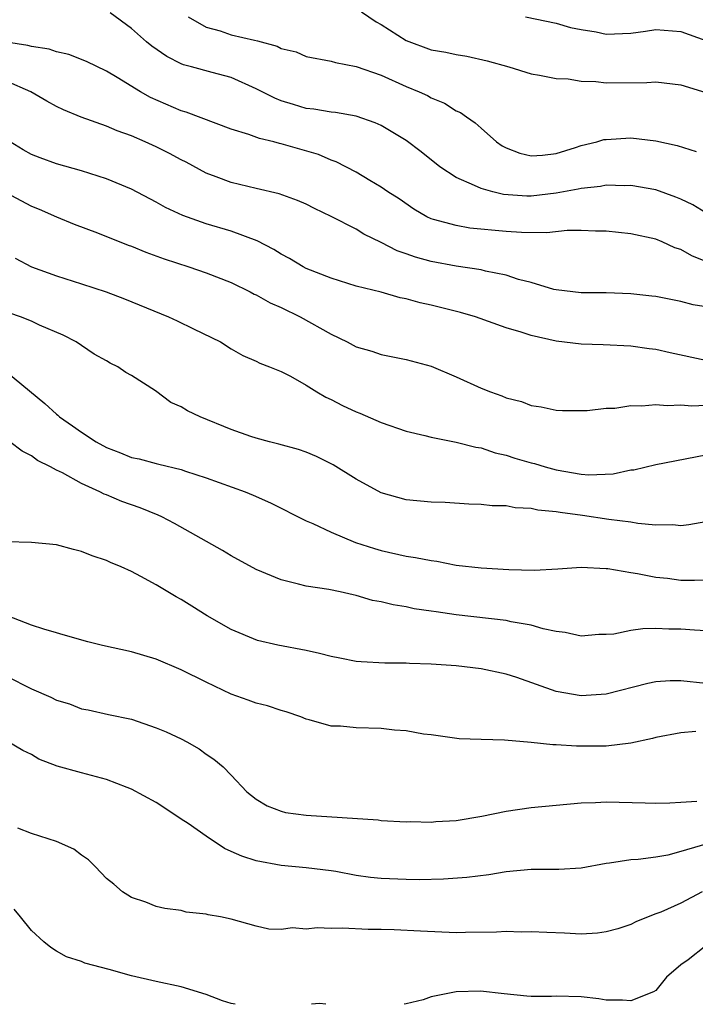
# Model space of a CAD drawing. Units: inches. Extents: x 2643000 to 2646000, y 1506000 to 1509000.
# Drawn here: x 2643602 to 2643656, y 1506000 to 1506079 of the extents above; entities that cross this region are included whole.
import ezdxf

# ---------------------------------------------------------------- set-up
doc = ezdxf.new("R2010")
doc.units = ezdxf.units.IN
doc.header["$MEASUREMENT"] = 0
doc.layers.add('LD26431506_2ft', color=71, linetype='Continuous')

msp = doc.modelspace()

# ---------------------------------------------------------------- linework, layer by layer
at = {"layer": 'LD26431506_2ft'}
for points, elevation in [([(2643629.414, 1506079.414), (2643630.607, 1506078.607), (2643631, 1506078.396), (2643633, 1506077.1), (2643635, 1506076.37), (2643636.181, 1506076.181), (2643637, 1506075.991), (2643637.858, 1506075.858), (2643639.476, 1506075.476), (2643641.209, 1506075), (2643643, 1506074.444), (2643643.665, 1506074.335), (2643645, 1506074.075), (2643645.97, 1506074.03), (2643647, 1506073.859), (2643648.18, 1506073.82), (2643649, 1506073.718), (2643652.263, 1506073.737), (2643653, 1506073.795), (2643655, 1506073.566), (2643657, 1506072.957)], 9784), ([(2643657, 1506063.311), (2643655.954, 1506063.954), (2643655, 1506064.406), (2643654.586, 1506064.586), (2643653, 1506065.149), (2643651, 1506065.497), (2643650.518, 1506065.482), (2643649, 1506065.534), (2643648.56, 1506065.44), (2643647, 1506065.279), (2643646.78, 1506065.22), (2643645, 1506064.887), (2643643, 1506064.66), (2643642.664, 1506064.664), (2643640.797, 1506064.797), (2643639.938, 1506065), (2643639, 1506065.259), (2643638.485, 1506065.516), (2643637, 1506066.142), (2643635.704, 1506067), (2643634.195, 1506068.195), (2643633, 1506069.114), (2643631, 1506070.308), (2643630.522, 1506070.521), (2643629, 1506071.067), (2643627.343, 1506071.343), (2643627, 1506071.375), (2643625.608, 1506071.608), (2643625, 1506071.675), (2643623.977, 1506071.977), (2643623, 1506072.29), (2643622.483, 1506072.483), (2643621, 1506073.254), (2643619, 1506074.142), (2643617.46, 1506074.54), (2643615.828, 1506075), (2643615.169, 1506075.169), (2643615, 1506075.24), (2643613.83, 1506075.83), (2643612.644, 1506076.644), (2643612.219, 1506077), (2643611, 1506078.074), (2643609.313, 1506079.313)], 9780), ([(2643615.548, 1506079), (2643617, 1506078.178), (2643618.122, 1506077.878), (2643619, 1506077.569), (2643620.872, 1506077.128), (2643621.093, 1506077.093), (2643622.662, 1506076.662), (2643623, 1506076.478), (2643624.192, 1506076.192), (2643625, 1506075.839), (2643627, 1506075.449), (2643627.337, 1506075.337), (2643629, 1506075.041), (2643631, 1506074.34), (2643633, 1506073.432), (2643634.054, 1506073), (2643634.702, 1506072.702), (2643635, 1506072.518), (2643636.083, 1506072.083), (2643637, 1506071.494), (2643637.343, 1506071.343), (2643637.825, 1506071), (2643638.531, 1506070.531), (2643639, 1506070.088), (2643640.226, 1506069), (2643640.694, 1506068.694), (2643641, 1506068.525), (2643642.097, 1506068.097), (2643643, 1506067.871), (2643643.926, 1506067.926), (2643645, 1506068.076), (2643646.547, 1506068.547), (2643647, 1506068.698), (2643648.272, 1506069), (2643648.823, 1506069.176), (2643649, 1506069.2), (2643651, 1506069.31), (2643653, 1506069.093), (2643654.706, 1506068.706), (2643656.23, 1506068.23)], 9782), ([(2643642.552, 1506079), (2643645, 1506078.498), (2643646.145, 1506078.144), (2643647, 1506077.984), (2643648.2, 1506077.8), (2643649, 1506077.627), (2643651, 1506077.704), (2643652.158, 1506077.842), (2643653, 1506077.978), (2643655, 1506077.823), (2643657, 1506077.116)], 9786), ([(2643657, 1506059.434), (2643655.875, 1506059.874), (2643655, 1506060.375), (2643654.519, 1506060.519), (2643653.5, 1506061), (2643653, 1506061.212), (2643651, 1506061.643), (2643649, 1506061.857), (2643648.15, 1506061.85), (2643647, 1506061.901), (2643645.896, 1506061.896), (2643644.272, 1506061.728), (2643642.246, 1506061.754), (2643641, 1506061.829), (2643638.105, 1506062.104), (2643637, 1506062.295), (2643635.201, 1506062.799), (2643635, 1506062.842), (2643634.662, 1506063), (2643633.604, 1506063.604), (2643632.431, 1506064.432), (2643631.542, 1506065), (2643631, 1506065.383), (2643630.095, 1506065.905), (2643629, 1506066.57), (2643627.411, 1506067.411), (2643627, 1506067.544), (2643625.977, 1506067.977), (2643623, 1506068.842), (2643622.867, 1506068.867), (2643622.396, 1506069), (2643621.263, 1506069.263), (2643620.409, 1506069.591), (2643619, 1506070.017), (2643615.381, 1506071.381), (2643615, 1506071.487), (2643612.543, 1506072.543), (2643611.722, 1506073), (2643609.853, 1506074.147), (2643609, 1506074.65), (2643607.422, 1506075.422), (2643605.993, 1506075.993), (2643605, 1506076.2), (2643604.409, 1506076.409), (2643603, 1506076.615), (2643602.708, 1506076.708), (2643601, 1506076.969)], 9778), ([(2643657.695, 1506055.695), (2643655.969, 1506055.969), (2643655, 1506056.23), (2643653, 1506056.621), (2643652.663, 1506056.663), (2643651, 1506056.844), (2643649, 1506056.926), (2643647, 1506056.926), (2643645, 1506057.149), (2643644.812, 1506057.188), (2643643, 1506057.741), (2643642.005, 1506057.995), (2643641, 1506058.34), (2643639.342, 1506058.658), (2643639, 1506058.748), (2643637, 1506059.046), (2643635, 1506059.418), (2643633.761, 1506059.762), (2643633, 1506060.042), (2643632.282, 1506060.282), (2643631, 1506060.959), (2643629.624, 1506061.624), (2643629, 1506062.001), (2643627, 1506063.04), (2643625.663, 1506063.663), (2643625, 1506064.016), (2643624.313, 1506064.313), (2643622.84, 1506064.84), (2643621, 1506065.258), (2643619, 1506065.739), (2643617.793, 1506066.207), (2643617, 1506066.496), (2643615.379, 1506067.379), (2643615, 1506067.563), (2643614.067, 1506068.067), (2643613, 1506068.598), (2643612.118, 1506069), (2643611, 1506069.481), (2643609.875, 1506069.875), (2643609, 1506070.255), (2643606.983, 1506070.983), (2643605.562, 1506071.562), (2643605, 1506071.84), (2643604.246, 1506072.247), (2643602.953, 1506073), (2643601, 1506073.85)], 9776), ([(2643657, 1506051.512), (2643654.124, 1506052.124), (2643653, 1506052.385), (2643652.447, 1506052.447), (2643651, 1506052.659), (2643648.768, 1506052.768), (2643647, 1506052.821), (2643645, 1506053.053), (2643643, 1506053.501), (2643642.215, 1506053.785), (2643641, 1506054.132), (2643638.552, 1506055), (2643637.353, 1506055.353), (2643635, 1506055.945), (2643634.128, 1506056.128), (2643633, 1506056.443), (2643632.527, 1506056.527), (2643631, 1506056.961), (2643629, 1506057.459), (2643627, 1506058.083), (2643625, 1506058.874), (2643624.754, 1506059), (2643623.664, 1506059.664), (2643623, 1506060.005), (2643622.395, 1506060.395), (2643621.069, 1506061.069), (2643619, 1506061.846), (2643617, 1506062.442), (2643615.112, 1506063.112), (2643613.748, 1506063.748), (2643613, 1506064.182), (2643611, 1506065.208), (2643609, 1506066.033), (2643607, 1506066.688), (2643605, 1506067.254), (2643603.709, 1506067.708), (2643603, 1506067.988), (2643602.349, 1506068.349), (2643601.293, 1506069)], 9774), ([(2643600.956, 1506064.956), (2643603, 1506063.862), (2643603.618, 1506063.618), (2643605, 1506063.009), (2643606.416, 1506062.416), (2643608.282, 1506061.717), (2643610.734, 1506060.734), (2643611, 1506060.643), (2643612.166, 1506060.166), (2643613.638, 1506059.638), (2643615.616, 1506059), (2643617, 1506058.524), (2643619, 1506057.74), (2643620.5, 1506057), (2643620.825, 1506056.825), (2643621, 1506056.755), (2643622.124, 1506056.124), (2643623, 1506055.742), (2643624.512, 1506055), (2643627, 1506053.601), (2643628.267, 1506053), (2643629, 1506052.601), (2643630.246, 1506052.246), (2643631, 1506051.999), (2643633, 1506051.596), (2643635, 1506051.048), (2643637, 1506050.206), (2643639, 1506049.297), (2643639.743, 1506049), (2643640.673, 1506048.673), (2643641, 1506048.517), (2643642.233, 1506048.233), (2643643, 1506047.901), (2643643.81, 1506047.81), (2643645, 1506047.539), (2643645.515, 1506047.515), (2643647.499, 1506047.499), (2643649, 1506047.692), (2643649.698, 1506047.698), (2643651, 1506047.902), (2643651.87, 1506047.87), (2643653, 1506047.984), (2643653.896, 1506047.896), (2643655, 1506047.952), (2643655.871, 1506047.871), (2643657, 1506047.923)], 9772), ([(2643601.699, 1506059.699), (2643603, 1506059.007), (2643605, 1506058.276), (2643607, 1506057.647), (2643608.995, 1506056.995), (2643610.447, 1506056.446), (2643613.975, 1506055), (2643614.681, 1506054.682), (2643615.971, 1506054.028), (2643618.127, 1506053), (2643619, 1506052.452), (2643619.916, 1506051.916), (2643621, 1506051.448), (2643621.281, 1506051.281), (2643622.064, 1506051), (2643623, 1506050.622), (2643623.755, 1506050.245), (2643625, 1506049.541), (2643625.859, 1506049), (2643626.578, 1506048.578), (2643627, 1506048.389), (2643627.918, 1506047.918), (2643629, 1506047.388), (2643629.286, 1506047.286), (2643631, 1506046.54), (2643633, 1506045.865), (2643634.489, 1506045.511), (2643635, 1506045.375), (2643637, 1506044.981), (2643638.571, 1506044.571), (2643639, 1506044.512), (2643640.122, 1506044.122), (2643641, 1506043.927), (2643641.7, 1506043.7), (2643643, 1506043.332), (2643643.269, 1506043.269), (2643644.124, 1506043), (2643645, 1506042.771), (2643647, 1506042.417), (2643647.638, 1506042.362), (2643649.571, 1506042.429), (2643651, 1506042.75), (2643651.23, 1506042.77), (2643653, 1506043.196), (2643657, 1506043.95)], 9770), ([(2643657, 1506038.609), (2643655.64, 1506038.359), (2643655, 1506038.28), (2643654.351, 1506038.351), (2643653, 1506038.335), (2643651.538, 1506038.461), (2643651, 1506038.562), (2643649.213, 1506038.788), (2643647.107, 1506039.107), (2643645.337, 1506039.337), (2643645, 1506039.408), (2643643.541, 1506039.541), (2643643, 1506039.679), (2643641.72, 1506039.72), (2643641, 1506039.87), (2643639.873, 1506039.873), (2643639, 1506039.985), (2643638.018, 1506040.018), (2643636.135, 1506040.135), (2643635, 1506040.173), (2643633, 1506040.365), (2643631, 1506040.921), (2643629, 1506042.005), (2643627.152, 1506043.152), (2643625.821, 1506043.821), (2643625, 1506044.172), (2643624.387, 1506044.387), (2643622.817, 1506044.817), (2643622.055, 1506045), (2643621, 1506045.281), (2643620.579, 1506045.421), (2643619, 1506045.987), (2643616.516, 1506047), (2643615.493, 1506047.493), (2643615, 1506047.804), (2643614.157, 1506048.157), (2643612.926, 1506049.074), (2643611, 1506050.32), (2643610.553, 1506050.553), (2643609.926, 1506051), (2643609.296, 1506051.296), (2643609, 1506051.48), (2643608.016, 1506052.016), (2643607, 1506052.702), (2643606.591, 1506053), (2643605.534, 1506053.534), (2643603.655, 1506054.345), (2643603, 1506054.654), (2643602.116, 1506055), (2643601.284, 1506055.285)], 9768), ([(2643601, 1506050.587), (2643604.064, 1506048.064), (2643605, 1506047.213), (2643605.126, 1506047.126), (2643605.248, 1506047), (2643606.293, 1506046.293), (2643607, 1506045.782), (2643608.179, 1506045), (2643609, 1506044.537), (2643610.127, 1506044.127), (2643611, 1506043.748), (2643611.633, 1506043.632), (2643613, 1506043.254), (2643613.214, 1506043.214), (2643615, 1506042.779), (2643615.346, 1506042.654), (2643617, 1506042.119), (2643620.102, 1506041), (2643620.74, 1506040.74), (2643622.128, 1506040.127), (2643625, 1506038.691), (2643625.525, 1506038.475), (2643627, 1506037.779), (2643628.953, 1506036.953), (2643630.458, 1506036.458), (2643631, 1506036.305), (2643633, 1506035.865), (2643633.758, 1506035.758), (2643635, 1506035.507), (2643635.451, 1506035.451), (2643637, 1506035.146), (2643639, 1506034.913), (2643641.218, 1506034.782), (2643643.254, 1506034.746), (2643645.153, 1506034.847), (2643647, 1506034.974), (2643649, 1506034.871), (2643649.14, 1506034.86), (2643651, 1506034.537), (2643651.522, 1506034.478), (2643653, 1506034.184), (2643653.915, 1506034.085), (2643655, 1506033.941), (2643656.071, 1506033.929), (2643657, 1506033.964)], 9766), ([(2643657, 1506029.889), (2643656.074, 1506029.925), (2643655, 1506030.008), (2643654.018, 1506030.018), (2643653, 1506030.07), (2643651.954, 1506030.046), (2643651, 1506029.903), (2643649.621, 1506029.621), (2643649, 1506029.58), (2643648.418, 1506029.582), (2643647, 1506029.464), (2643645.74, 1506029.74), (2643645, 1506029.833), (2643643.966, 1506030.034), (2643643, 1506030.335), (2643641.405, 1506030.595), (2643641, 1506030.7), (2643637, 1506031.17), (2643635.39, 1506031.39), (2643635, 1506031.461), (2643633.651, 1506031.651), (2643633, 1506031.788), (2643631.95, 1506031.95), (2643631, 1506032.19), (2643630.312, 1506032.312), (2643629, 1506032.715), (2643628.757, 1506032.757), (2643627.712, 1506033), (2643626.817, 1506033.183), (2643625, 1506033.444), (2643624.379, 1506033.621), (2643623, 1506033.951), (2643621, 1506034.792), (2643619, 1506035.882), (2643618.307, 1506036.307), (2643614.465, 1506038.465), (2643613.444, 1506039), (2643613.144, 1506039.144), (2643611.716, 1506039.716), (2643610.233, 1506040.233), (2643609, 1506040.762), (2643608.821, 1506040.821), (2643608.483, 1506041), (2643607, 1506041.667), (2643605.485, 1506042.515), (2643605, 1506042.743), (2643604.537, 1506043), (2643603.499, 1506043.5), (2643603, 1506043.871), (2643602.26, 1506044.259), (2643601.273, 1506045)], 9764), ([(2643657, 1506025.658), (2643655, 1506025.885), (2643654.125, 1506025.876), (2643653, 1506025.805), (2643652.339, 1506025.661), (2643649, 1506024.802), (2643647, 1506024.678), (2643645, 1506025.034), (2643641.862, 1506026.138), (2643641, 1506026.415), (2643639, 1506026.848), (2643637, 1506027.08), (2643635, 1506027.223), (2643633.266, 1506027.266), (2643633, 1506027.288), (2643631.283, 1506027.284), (2643629.392, 1506027.392), (2643629, 1506027.431), (2643627.694, 1506027.693), (2643627, 1506027.815), (2643626.064, 1506028.064), (2643625, 1506028.297), (2643622.735, 1506028.735), (2643621.098, 1506029.098), (2643619, 1506029.977), (2643617.077, 1506031.077), (2643615.841, 1506031.84), (2643615, 1506032.382), (2643614.593, 1506032.593), (2643613, 1506033.553), (2643611.761, 1506034.239), (2643611, 1506034.624), (2643610.188, 1506035), (2643609.338, 1506035.338), (2643609, 1506035.507), (2643607.87, 1506035.87), (2643607, 1506036.234), (2643606.376, 1506036.376), (2643605, 1506036.769), (2643603, 1506036.934), (2643600.999, 1506037)], 9762), ([(2643656.179, 1506021.821), (2643655, 1506021.719), (2643653, 1506021.345), (2643652.727, 1506021.273), (2643651, 1506020.896), (2643649, 1506020.66), (2643646.639, 1506020.639), (2643645, 1506020.762), (2643644.755, 1506020.755), (2643643, 1506020.953), (2643640.865, 1506021.135), (2643639, 1506021.181), (2643637.248, 1506021.248), (2643636.693, 1506021.307), (2643635, 1506021.55), (2643634.384, 1506021.616), (2643633, 1506021.879), (2643632.08, 1506021.92), (2643631, 1506022.057), (2643629, 1506022.109), (2643627.745, 1506022.255), (2643627, 1506022.244), (2643625.235, 1506022.765), (2643625, 1506022.811), (2643624.563, 1506023), (2643623.399, 1506023.399), (2643623, 1506023.502), (2643621.888, 1506023.888), (2643621, 1506024.087), (2643620.341, 1506024.341), (2643619, 1506024.825), (2643617, 1506025.777), (2643615, 1506026.772), (2643613, 1506027.605), (2643611, 1506028.191), (2643608.693, 1506028.693), (2643607.515, 1506029), (2643605.547, 1506029.547), (2643605, 1506029.72), (2643603.998, 1506030.002), (2643603, 1506030.32), (2643601.09, 1506031.09)], 9760), ([(2643601, 1506026.261), (2643603, 1506025.228), (2643604.565, 1506024.565), (2643605, 1506024.337), (2643606.05, 1506024.05), (2643607, 1506023.652), (2643607.55, 1506023.55), (2643609.183, 1506023.183), (2643611, 1506022.8), (2643613, 1506022.131), (2643613.79, 1506021.79), (2643615, 1506021.228), (2643615.44, 1506021), (2643616.429, 1506020.429), (2643617, 1506020.002), (2643617.617, 1506019.617), (2643618.362, 1506019), (2643619, 1506018.338), (2643620.242, 1506017), (2643621, 1506016.399), (2643621.874, 1506015.874), (2643623, 1506015.44), (2643623.347, 1506015.347), (2643625, 1506015.119), (2643630.747, 1506014.747), (2643631, 1506014.705), (2643633, 1506014.6), (2643633.382, 1506014.618), (2643635, 1506014.584), (2643635.377, 1506014.623), (2643637, 1506014.713), (2643639.047, 1506015.047), (2643641, 1506015.457), (2643643, 1506015.751), (2643645, 1506015.941), (2643647, 1506016.111), (2643648.151, 1506016.151), (2643649, 1506016.208), (2643652.131, 1506016.131), (2643653, 1506016.085), (2643654.12, 1506016.12), (2643655, 1506016.168), (2643656.265, 1506016.265)], 9758), ([(2643657.62, 1506013), (2643655, 1506012.217), (2643653.936, 1506011.936), (2643653, 1506011.773), (2643651.576, 1506011.576), (2643651, 1506011.556), (2643649.284, 1506011.284), (2643649, 1506011.267), (2643647, 1506010.897), (2643645.22, 1506010.779), (2643643, 1506010.772), (2643641, 1506010.595), (2643639.63, 1506010.37), (2643637.855, 1506010.145), (2643635.989, 1506010.011), (2643634.035, 1506009.965), (2643633, 1506009.975), (2643631, 1506010.053), (2643630.146, 1506010.146), (2643629, 1506010.318), (2643627.369, 1506010.631), (2643627, 1506010.687), (2643625, 1506010.923), (2643623, 1506011.101), (2643621, 1506011.484), (2643619.857, 1506011.857), (2643619, 1506012.234), (2643618.455, 1506012.455), (2643617, 1506013.439), (2643615.537, 1506014.463), (2643615, 1506014.822), (2643614.88, 1506014.879), (2643613, 1506016.136), (2643611, 1506017.218), (2643610.666, 1506017.335), (2643609, 1506017.988), (2643607, 1506018.515), (2643605.065, 1506019.065), (2643603.6, 1506019.6), (2643603, 1506019.981), (2643602.301, 1506020.301), (2643601.147, 1506021)], 9756), ([(2643656.709, 1506009), (2643655, 1506008.086), (2643653.382, 1506007.382), (2643653, 1506007.227), (2643652.372, 1506007), (2643651.398, 1506006.602), (2643651, 1506006.394), (2643649.951, 1506006.049), (2643649, 1506005.787), (2643648.312, 1506005.688), (2643647, 1506005.62), (2643645.688, 1506005.688), (2643644.266, 1506005.734), (2643643, 1506005.811), (2643642.217, 1506005.783), (2643641, 1506005.816), (2643640.238, 1506005.762), (2643637.743, 1506005.743), (2643637, 1506005.724), (2643634.153, 1506005.847), (2643632.043, 1506005.957), (2643631, 1506005.983), (2643629.972, 1506005.972), (2643627.896, 1506006.104), (2643627, 1506006.065), (2643625.878, 1506006.122), (2643625, 1506006.018), (2643623.89, 1506006.11), (2643623, 1506005.981), (2643622.016, 1506006.016), (2643621, 1506006.25), (2643619, 1506006.815), (2643618.126, 1506007), (2643617.157, 1506007.157), (2643617, 1506007.219), (2643615.383, 1506007.383), (2643615, 1506007.501), (2643613.676, 1506007.676), (2643613, 1506007.825), (2643612.168, 1506008.168), (2643611, 1506008.533), (2643610.731, 1506008.731), (2643610.285, 1506009), (2643609.607, 1506009.607), (2643609, 1506010.078), (2643608.133, 1506011), (2643607.562, 1506011.562), (2643607, 1506011.924), (2643606.406, 1506012.405), (2643605.015, 1506013.015), (2643603, 1506013.666), (2643601.908, 1506014.092)], 9754), ([(2643619.309, 1506000), (2643619, 1506000.071), (2643618.29, 1506000.29), (2643617, 1506000.785), (2643615, 1506001.411), (2643613, 1506001.829), (2643611, 1506002.277), (2643609.222, 1506002.778), (2643607.284, 1506003.284), (2643607, 1506003.425), (2643605.806, 1506003.806), (2643605, 1506004.254), (2643604.544, 1506004.544), (2643603.989, 1506005), (2643603, 1506005.91), (2643602.124, 1506007), (2643601.607, 1506007.607)], 9752), ([(2643657, 1506004.687), (2643655.568, 1506003.568), (2643655, 1506003.158), (2643653.838, 1506002.162), (2643653, 1506001.11), (2643652.794, 1506001), (2643651, 1506000.274), (2643650.324, 1506000.324), (2643649, 1506000.34), (2643648.426, 1506000.426), (2643647, 1506000.59), (2643645, 1506000.648), (2643644.63, 1506000.631), (2643643, 1506000.632), (2643642.653, 1506000.653), (2643640.84, 1506000.84), (2643638.939, 1506001.062), (2643637, 1506000.991), (2643635, 1506000.609), (2643634.364, 1506000.364), (2643633, 1506000.048), (2643632.838, 1506000)], 9752), ([(2643626.577, 1506000), (2643626.06, 1506000.06), (2643625.432, 1506000)], 9752)]:
    msp.add_lwpolyline(points, dxfattribs=dict(at, elevation=elevation))

doc.saveas('drawing.dxf')
